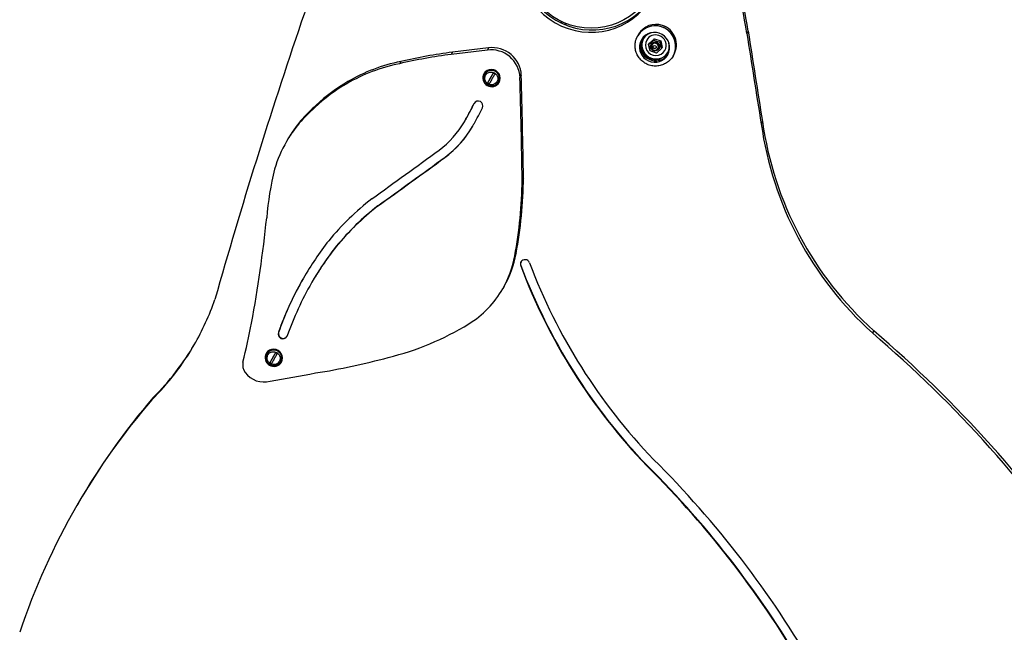
# Model space of a CAD drawing. Units: millimetres. Extents: x -1562 to 5152, y -9820 to -4848.
# Drawn here: x 66 to 912, y -7425 to -6899 of the extents above; entities that cross this region are included whole.
import ezdxf

# ---------------------------------------------------------------- set-up
doc = ezdxf.new("R2010")
doc.units = ezdxf.units.MM

# ---------------------------------------------------------------- blocks, each defined once
blk = doc.blocks.new('МК-07')
for p, q in [((-23.36, -54.18), (-21.51, -55.25)), ((-21.36, -55), (-21.51, -55.25)), ((-21.51, -55.25), (-21.51, -55.25)), ((40.85, -64.19), (40.15, -65.4)), ((135, -61.47), (133.88, -63.4)), ((-87.99, -75.85), (-118.98, -79.51)), ((-87.99, -75.85), (-89.1, -77.78)), ((49.5, -72.91), (53.75, -69.13)), ((49.5, -72.91), (50.13, -71.81)), ((50.73, -78.49), (49.5, -72.91)), ((50.13, -71.81), (54.38, -68.04)), ((53.15, -71.89), (52.27, -73.42)), ((53.75, -69.13), (54.38, -68.04)), ((53.75, -69.13), (59.23, -70.94)), ((54.38, -68.04), (59.86, -69.84)), ((58.34, -74.89), (57.46, -76.42)), ((59.23, -70.94), (59.86, -69.84)), ((59.23, -70.94), (60.46, -76.52)), ((59.86, -69.84), (61.09, -75.43)), ((60.46, -76.52), (61.09, -75.43)), ((-89.1, -77.78), (-120.1, -81.45)), ((-118.98, -79.51), (-120.1, -81.45)), ((56.21, -80.3), (50.73, -78.49)), ((60.46, -76.52), (56.21, -80.3)), ((71.16, -81.69), (70.46, -82.9)), ((-163.55, -87.56), (-164.67, -89.49)), ((-91.17, -98.16), (-91.36, -98.48)), ((-84.01, -97.58), (-88.89, -106.17)), ((-59.92, -99.41), (-61.03, -101.34)), ((-79.48, -104.91), (-79.67, -105.23)), ((-236.13, -125.25), (-237.24, -127.18)), ((-108.62, -139.09), (-108.81, -139.41)), ((-107.45, -136.99), (-107.64, -137.31)), ((147.32, -139.22), (146.2, -141.15)), ((-260.51, -154.29), (-261.63, -156.23)), ((-125.42, -169.87), (-125.61, -170.19)), ((-58.06, -187.47), (-59.17, -189.41)), ((-183.22, -211.7), (-183.4, -212.02)), ((-218.85, -246.37), (-219.04, -246.69)), ((-64.43, -252.75), (-65.55, -254.68)), ((-239.96, -277.64), (-240.14, -277.96)), ((-74.74, -280.97), (-75.85, -282.9)), ((242.91, -319.01), (241.79, -320.94)), ((-271.04, -337.98), (-275.92, -346.57)), ((-278.21, -338.56), (-278.39, -338.88)), ((-266.52, -345.31), (-266.7, -345.63)), ((-376.16, -376.45), (-377.28, -378.39)), ((48.14, -434.82), (47.96, -435.15)), ((-440.71, -467.41), (-441.83, -469.34))]:
    blk.add_line(p, q)
blk.add_circle((0, 0), 59)
blk.add_arc((-26.65, -51.06), 3, 272.54799, 305.98744)
for centre, major_axis, start_param, end_param in [((211.99, -215.65), (-423.36, 244.43), 0, 0.189087), ((-1.03, -2.28), (-52.83, 30.5), 0.006743, 3.141593), ((0.08, -0.35), (-52.83, 30.5), 0.006743, 3.125926), ((-1115.29, -249.79), (1101.36, -635.87), 0.680303, 0.75338), ((-1114.18, -247.85), (1101.36, -635.87), 0.680303, 0.75338), ((4542, -1715.09), (-4394.27, 2537.03), 0.1931, 0.243128), ((55.31, -74.15), (-15.16, 8.75), 4.921069, 6.283185), ((55.31, -74.15), (-15.16, 8.75), 3.141593, 6.283185), ((56, -72.94), (-15.16, 8.75), 4.921069, 6.283185), ((55.31, -74.15), (-15.16, 8.75), 3.141593, 4.921069), ((56, -72.94), (-15.16, 8.75), 3.141593, 4.921069), ((54.61, -75.36), (-11.26, 6.5), 3.141593, 6.283185), ((55.31, -74.15), (10.39, -6), 2.401142, 3.141593), ((55.61, -73.62), (-7.79, 4.5), 4.921069, 6.283185), ((55.61, -73.62), (-7.79, 4.5), 3.141593, 4.921069), ((9122.67, 1163.53), (-7909.33, 4566.45), 0.667796, 0.676508), ((9123.78, 1165.46), (-7909.33, 4566.45), 0.667796, 0.676508), ((-84.4, -99.92), (21.31, -12.3), 0.552482, 2.233934), ((54.61, -75.36), (-11.26, 6.5), 0.20868, 3.141593), ((55.31, -74.15), (-11.26, 6.5), 0.20868, 3.086965), ((55.31, -74.15), (10.39, -6), 3.141593, 6.283185), ((55.63, -73.59), (10.39, -6), 3.1692, 6.255578), ((54.61, -75.36), (-11.26, 6.5), 0, 0.20868), ((55.31, -74.15), (-11.26, 6.5), 0.054627, 0.20868), ((55.61, -73.62), (-7.79, 4.5), 0, 3.141593), ((55.04, -74.6), (-2.88, 1.66), 0, 1.11675), ((54.86, -74.92), (2.6, -1.5), 3.141593, 6.283185), ((55.04, -74.6), (-2.88, 1.66), 4.921069, 6.283185), ((55.55, -73.73), (-2.88, 1.66), 0.155738, 0.444969), ((54.86, -74.92), (2.6, -1.5), 0.485772, 3.141593), ((55.61, -73.62), (-2.77, 1.6), 0.07263, 0.355421), ((55.76, -73.36), (-2.77, 1.6), 0.142856, 0.355421), ((57.12, -71.01), (-3.9, 2.25), 0.791689, 0.841069), ((55.04, -74.6), (-2.88, 1.66), 3.141593, 4.921069), ((55.55, -73.73), (-2.88, 1.66), 2.696624, 2.985855), ((54.86, -74.92), (2.6, -1.5), 0, 0.485772), ((55.61, -73.62), (-2.77, 1.6), 2.786171, 3.068963), ((55.76, -73.36), (-2.77, 1.6), 2.786171, 2.998737), ((57.12, -71.01), (-3.9, 2.25), 2.300524, 2.349904), ((55.31, -74.15), (10.39, -6), 0.20868, 0.74045), ((-46.43, -568.74), (-431.45, 249.1), 5.377464, 5.469087), ((-45.31, -566.81), (-431.45, 249.1), 5.377464, 5.469087), ((-85.51, -101.85), (21.31, -12.3), 0.552482, 2.233934), ((55.04, -74.6), (-2.88, 1.66), 2.024842, 3.141593), ((55.31, -74.15), (10.39, -6), 0, 0.20868), ((-131.39, -238.06), (-133.13, 76.86), 5.447555, 5.767381), ((-130.28, -236.13), (-133.13, 76.86), 5.447555, 5.767381), ((-85.51, -101.85), (6.5, -3.75), 3.141593, 4.695534), ((-85.33, -101.53), (6.5, -3.75), 3.166833, 4.695534), ((-85.51, -101.85), (-5.85, 3.38), 0.006743, 3.141593), ((-85.51, -101.85), (6.5, -3.75), 0, 3.141593), ((-85.51, -101.85), (-5.85, 3.38), 0, 0.006743), ((-85.51, -101.85), (-5.85, 3.38), 3.141593, 6.283185), ((-85.33, -101.53), (-5.85, 3.38), 3.141593, 6.283185), ((-85.75, -102.27), (-4.41, 2.55), 4.561327, 4.876937), ((-8348.34, -192.29), (7210.74, -4163.12), 0.531604, 0.542321), ((-8347.22, -190.35), (7210.74, -4163.12), 0.531604, 0.542321), ((-137.53, -228.6), (-123.33, 71.21), 5.764483, 6.008359), ((-136.41, -226.67), (-123.33, 71.21), 5.764483, 6.008359), ((-85.51, -101.85), (6.5, -3.75), 4.695534, 6.283185), ((-85.33, -101.53), (6.5, -3.75), 4.695534, 6.257945), ((-85.75, -102.27), (4.41, -2.55), 4.561327, 4.876937), ((-162.79, -210.71), (-97.72, 56.42), 5.939634, 6.283185), ((-288.36, -33.86), (180.34, -104.12), 0.003774, 0.077877), ((-288.17, -33.54), (180.34, -104.12), 0.003774, 0.077877), ((-96.96, -125.63), (-3.51, 2.02), 0, 0.077877), ((-96.96, -125.63), (-3.51, 2.02), 3.219469, 6.283185), ((-96.77, -125.31), (3.51, -2.02), 3.188346, 3.219469), ((-163.9, -212.65), (-97.72, 56.42), 5.939634, 6.283185), ((-288.36, -33.86), (187.35, -108.17), 0.004248, 0.077877), ((-180.85, -97.82), (72.04, -41.59), 5.882227, 6.283185), ((-180.85, -97.82), (79.05, -45.64), 5.881691, 6.283185), ((-180.66, -97.5), (79.05, -45.64), 5.881691, 6.281112), ((-180.85, -97.82), (72.04, -41.59), 0, 0.029459), ((-180.66, -97.5), (72.04, -41.59), 0, 0.029459), ((-180.85, -97.82), (79.05, -45.64), 0, 0.028304), ((439.07, -105.72), (257.12, -148.45), 3.79408, 4.497777), ((440.18, -103.78), (257.12, -148.45), 3.79408, 4.497777), ((-163.9, -212.65), (-97.72, 56.42), 0, 0.235273), ((-15381.83, 20284.39), (22153.54, -12790.35), -0.415617, -0.412783), ((-15381.83, 20284.39), (22160.55, -12794.4), -0.415611, -0.412781), ((-15381.64, 20284.71), (22160.55, -12794.4), -0.415611, -0.412781), ((-21.99, -245.34), (-223.91, 129.28), 0.27296, 0.439671), ((-439.31, -180.23), (330.65, -190.9), 0.332355, 0.506898), ((-438.19, -178.3), (330.65, -190.9), 0.332355, 0.506898), ((-32.58, -399.54), (-215.91, 124.66), 5.906728, 6.117724), ((-32.58, -399.54), (-208.9, 120.61), 5.90738, 6.11727), ((-32.39, -399.22), (-208.9, 120.61), 5.90738, 6.11727), ((-1430.44, -88.06), (1007, -581.39), 0.334496, 0.414273), ((1.02, -417.19), (-248.18, 143.28), 6.144824, 6.283185), ((1.02, -417.19), (-241.16, 139.23), 6.145218, 6.283185), ((1.2, -416.87), (-241.16, 139.23), 6.145218, 6.283185), ((-152.7, -235.96), (77.96, -45.01), 0, 0.341062), ((-153.81, -237.89), (77.96, -45.01), 0, 0.341062), ((-56.68, -261.92), (3.51, -2.03), 3.141593, 4.015566), ((-56.5, -261.6), (-3.51, 2.03), 0.046753, 0.873974), ((-56.68, -261.92), (3.51, -2.03), 0.873974, 3.141593), ((406.7, -97.12), (426.82, -246.42), 4.015566, 4.42549), ((406.7, -97.12), (433.83, -250.47), 4.015566, 4.425679), ((406.89, -96.79), (433.83, -250.47), 4.015566, 4.425679), ((1.02, -417.19), (-248.18, 143.28), 0, 0.182572), ((1.2, -416.87), (-248.18, 143.28), 0.000661, 0.182572), ((1.02, -417.19), (-241.16, 139.23), 0, 0.182572), ((-153.81, -237.89), (77.96, -45.01), 5.802902, 6.283185), ((-544.34, -213.8), (203.33, -117.39), 0, 0.18658), ((-769.47, -219.12), (422.36, -243.85), 0.264583, 0.336216), ((-264.78, -321.93), (3.51, -2.02), 3.324164, 6.283185), ((-264.6, -321.61), (-3.51, 2.02), 0.182572, 3.09484), ((-237, -104.82), (214.39, -123.78), 5.486125, 5.793018), ((-432.07, -1097.93), (-905.96, 523.05), 4.254433, 4.524801), ((-430.95, -1096), (-905.96, 523.05), 4.254433, 4.524801), ((-264.78, -321.93), (3.51, -2.02), 0, 0.182572), ((-544.34, -213.8), (203.33, -117.39), 6.024512, 6.283185), ((-543.22, -211.86), (203.33, -117.39), 6.024512, 6.278348), ((-272.36, -341.93), (6.5, -3.75), 3.166833, 4.695534), ((-272.55, -342.25), (6.5, -3.75), 0, 3.141593), ((-272.55, -342.25), (-5.85, 3.38), 3.141593, 6.283185), ((-272.36, -341.93), (-5.85, 3.38), 3.141593, 6.283185), ((-272.79, -342.67), (-4.41, 2.55), 4.561327, 4.876937), ((-287.13, -348.19), (-10.6, 6.12), 0.345871, 1.115349), ((-272.55, -342.25), (6.5, -3.75), 3.141593, 4.695534), ((-272.55, -342.25), (-5.85, 3.38), 0.006743, 3.141593), ((-272.55, -342.25), (-5.85, 3.38), 0, 0.006743), ((-272.55, -342.25), (6.5, -3.75), 4.695534, 6.283185), ((-272.36, -341.93), (6.5, -3.75), 4.695534, 6.257945), ((-272.79, -342.67), (4.41, -2.55), 4.561327, 4.876937), ((-337.52, 222.23), (513.06, -296.22), 5.400208, 5.508991), ((-281.23, -343.4), (17.27, -9.97), 4.294141, 5.51114), ((-616.5, 1450.93), (1614.27, -932), 5.413084, 5.434514), ((93.41, -778.36), (-535.24, 309.02), 6.09929, 6.283185), ((94.53, -776.43), (-535.24, 309.02), 6.09929, 6.283185), ((-541.4, -1017.26), (-736.26, 425.08), 4.179251, 4.448757), ((-541.4, -1017.26), (-729.24, 421.03), 4.179434, 4.448868), ((-541.21, -1016.94), (-729.24, 421.03), 4.179434, 4.448868), ((93.41, -778.36), (-535.24, 309.02), 0, 0.196974)]:
    blk.add_ellipse(centre, major_axis=major_axis, ratio=0.982554, start_param=start_param, end_param=end_param)
for centre, major_axis in [((54.98, -74.71), (-3.46, 2)), ((54.71, -75.17), (1.21, -0.7)), ((-85.7, -102.19), (4.87, -2.81)), ((-272.74, -342.59), (4.87, -2.81))]:
    blk.add_ellipse(centre, major_axis=major_axis, ratio=0.982554)
for points, knots in [([(38.67, -68.73), (38.69, -68.69), (38.7, -68.64), (38.74, -68.53), (38.76, -68.46), (38.83, -68.25), (38.88, -68.12), (39.02, -67.76), (39.11, -67.53), (39.3, -67.08), (39.4, -66.86), (39.6, -66.42), (39.71, -66.2), (39.93, -65.79), (40.04, -65.59), (40.15, -65.4)], [0, 0, 0, 0, 0.139465, 0.139465, 0.348662, 0.348662, 0.767057, 0.767057, 1.475557, 1.475557, 2.184057, 2.184057, 2.892558, 2.892558, 3.542501, 3.542501, 3.542501, 3.542501]), ([(70.46, -82.9), (70.12, -83.48), (69.75, -84.05), (68.95, -85.12), (68.52, -85.64), (67.59, -86.62), (67.1, -87.08), (66.06, -87.94), (65.52, -88.35), (64.38, -89.08), (63.79, -89.42), (62.58, -90.02), (61.95, -90.29), (60.67, -90.75), (60.01, -90.94), (58.67, -91.25), (57.99, -91.36), (56.62, -91.51), (55.93, -91.54), (54.54, -91.52), (53.84, -91.47), (52.45, -91.29), (51.76, -91.16), (50.39, -90.81), (49.71, -90.59), (48.38, -90.07), (47.73, -89.77), (46.46, -89.08), (45.84, -88.7), (44.66, -87.87), (44.1, -87.41), (43.04, -86.45), (42.54, -85.93), (41.62, -84.86), (41.19, -84.3), (40.41, -83.13), (40.05, -82.52), (39.42, -81.28), (39.14, -80.64), (38.67, -79.34), (38.47, -78.68), (38.15, -77.34), (38.03, -76.67), (37.88, -75.31), (37.84, -74.63), (37.85, -73.27), (37.89, -72.59), (38.05, -71.24), (38.18, -70.58), (38.43, -69.52), (38.55, -69.12), (38.67, -68.73)], [0, 0, 0, 0, 1.958101, 1.958101, 3.917041, 3.917041, 5.878323, 5.878323, 7.843549, 7.843549, 9.814331, 9.814331, 11.792307, 11.792307, 13.779147, 13.779147, 15.776565, 15.776565, 17.786339, 17.786339, 19.810319, 19.810319, 21.850439, 21.850439, 23.908723, 23.908723, 25.987253, 25.987253, 28.088218, 28.088218, 30.177338, 30.177338, 32.244938, 32.244938, 34.293219, 34.293219, 36.324304, 36.324304, 38.340219, 38.340219, 40.342895, 40.342895, 42.334178, 42.334178, 44.315838, 44.315838, 46.289585, 46.289585, 48.257028, 48.257028, 49.457499, 49.457499, 49.457499, 49.457499]), ([(-88.89, -106.17), (-88.75, -105.92), (-88.5, -105.49), (-88.1, -104.78), (-87.78, -104.21), (-87.45, -103.64), (-87.21, -103.2), (-86.97, -102.79), (-86.82, -102.52), (-86.69, -102.3), (-86.6, -102.14), (-86.5, -101.97), (-86.35, -101.69), (-86.15, -101.35), (-85.93, -100.96), (-85.76, -100.67), (-85.53, -100.25), (-85.24, -99.74), (-84.86, -99.07), (-84.54, -98.52), (-84.26, -98.02), (-84.1, -97.74), (-84.01, -97.58)], [0, 0, 0, 0, 2.831062, 4.478101, 6.479716, 7.549727, 9.064077, 9.859569, 10.676363, 11.089112, 11.504049, 11.919505, 12.334391, 13.57632, 14.412837, 15.267098, 15.702276, 17.438682, 19.045347, 20.695534, 21.674657, 23, 23, 23, 23]), ([(-85.21, -102.93), (-85.08, -102.7), (-84.83, -102.27), (-84.31, -101.34), (-83.8, -100.45), (-83.24, -99.46), (-82.9, -98.87), (-82.67, -98.47), (-82.62, -98.37)], [0, 0, 0, 0, 1.315146, 2.523808, 5.349542, 6.409384, 8.364083, 9, 9, 9, 9]), ([(-85.21, -102.93), (-85.35, -103.18), (-85.56, -103.55), (-85.82, -104), (-86.03, -104.38), (-86.35, -104.94), (-86.67, -105.5), (-87.02, -106.11), (-87.27, -106.55), (-87.44, -106.85), (-87.5, -106.96)], [0, 0, 0, 0, 1.799002, 2.626382, 3.320485, 4.557278, 6.879453, 7.833692, 9.836503, 11, 11, 11, 11]), ([(-275.92, -346.57), (-275.78, -346.32), (-275.54, -345.89), (-275.13, -345.18), (-274.81, -344.62), (-274.49, -344.04), (-274.24, -343.61), (-274.01, -343.19), (-273.85, -342.92), (-273.73, -342.7), (-273.63, -342.54), (-273.54, -342.37), (-273.38, -342.09), (-273.19, -341.76), (-272.96, -341.36), (-272.8, -341.07), (-272.56, -340.66), (-272.27, -340.14), (-271.89, -339.47), (-271.58, -338.92), (-271.29, -338.42), (-271.13, -338.14), (-271.04, -337.98)], [0, 0, 0, 0, 2.831062, 4.478101, 6.479716, 7.549727, 9.064077, 9.859569, 10.676363, 11.089112, 11.504049, 11.919505, 12.334391, 13.57632, 14.412837, 15.267098, 15.702276, 17.438682, 19.045347, 20.695534, 21.674657, 23, 23, 23, 23]), ([(-272.24, -343.33), (-272.39, -343.58), (-272.6, -343.95), (-272.85, -344.4), (-273.07, -344.78), (-273.39, -345.34), (-273.71, -345.9), (-274.05, -346.51), (-274.3, -346.95), (-274.47, -347.25), (-274.53, -347.36)], [0, 0, 0, 0, 1.799002, 2.626382, 3.320485, 4.557278, 6.879453, 7.833692, 9.836503, 11, 11, 11, 11]), ([(-272.24, -343.33), (-272.12, -343.11), (-271.87, -342.67), (-271.34, -341.74), (-270.84, -340.85), (-270.27, -339.86), (-269.93, -339.27), (-269.71, -338.87), (-269.65, -338.77)], [0, 0, 0, 0, 1.315146, 2.523808, 5.349542, 6.409384, 8.364083, 9, 9, 9, 9])]:
    blk.add_open_spline(points, degree=3, knots=knots)

msp = doc.modelspace()

# ---------------------------------------------------------------- block references
msp.add_blockref('МК-07', (556.71, -6847.26))

doc.saveas('drawing.dxf')
